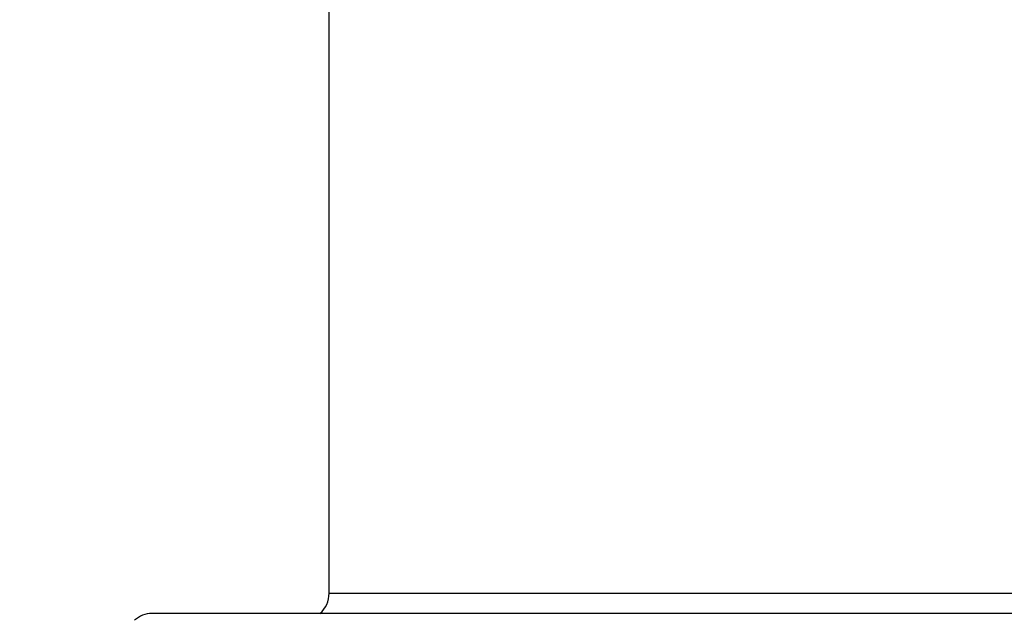
# Model space of a CAD drawing. Units: millimetres. Extents: x 24 to 867, y 24 to 606.
# Drawn here: x 690 to 719, y 478 to 496 of the extents above; entities that cross this region are included whole.
import ezdxf

# ---------------------------------------------------------------- set-up
doc = ezdxf.new("R2010")
doc.units = ezdxf.units.MM
doc.header["$LTSCALE"] = 3
for name, color, linetype, lineweight, true_color in [('Dimension (ISO)', 7, 'Continuous', 18, 0x00003f), ('Visible (ISO)', 7, 'Continuous', 25, 0x00003f), ('Visible Narrow (ISO)', 7, 'Continuous', 25, 0x00003f)]:
    doc.layers.add(name, color=color, linetype=linetype, lineweight=lineweight, true_color=true_color)
doc.styles.add('Samuel Heath (ISO)', font='tahoma.ttf')
doc.dimstyles.new('Samuel Heath (ISO)', dxfattribs={"dimscale": 3, "dimtxt": 3, "dimasz": 2.5, "dimexe": 1, "dimexo": 1.5, "dimgap": 0.762, "dimtad": 0, "dimtih": 1, "dimtoh": 1, "dimrnd": 1e-08, "dimzin": 0, "dimdsep": 46, "dimtxsty": 'Samuel Heath (ISO)', "dimcen": 0.09, "dimdle": 10, "dimclrd": 256, "dimclre": 256, "dimclrt": 256, "dimazin": 0, "dimtfac": 1, "dimtmove": 0, "dimatfit": 3, "dimfxl": 0, "dimtolj": 1, "dimtzin": 0, "dimlwd": 15, "dimlwe": 15, "dimarcsym": 0})

# ---------------------------------------------------------------- blocks, each defined once
blk = doc.blocks.new('*D9')
at = {"layer": 'Defpoints', "color": 0, "transparency": 16777216}
for p in [(743.976, 552.615), (618.976, 298.065), (827.976, 298.065)]:
    blk.add_point(p, dxfattribs=at)
at = {"layer": 'Dimension (ISO)', "color": 176, "lineweight": 15, "true_color": 0x000080, "transparency": 16777216}
for p, q in [((748.476, 552.615), (830.976, 552.615)), ((827.976, 545.115), (827.976, 432.126)), ((827.976, 305.565), (827.976, 418.554)), ((623.476, 298.065), (830.976, 298.065))]:
    blk.add_line(p, q, dxfattribs=at)
at = {"layer": 'Dimension (ISO)', "color": 176, "true_color": 0x000080, "transparency": 16777216}
for points in [[(826.726, 545.115), (829.226, 545.115), (827.976, 552.615)], [(826.726, 305.565), (829.226, 305.565), (827.976, 298.065)]]:
    blk.add_solid(points, dxfattribs=at)
at = {"layer": 'Dimension (ISO)', "color": 176, "lineweight": 18, "true_color": 0x000080, "transparency": 16777216, "insert": (827.976, 429.84), "char_height": 9, "attachment_point": 2, "style": 'Samuel Heath (ISO)'}
blk.add_mtext('\\A1; \\fTahoma|b0|i0;A', dxfattribs=at)

msp = doc.modelspace()

# ---------------------------------------------------------------- linework, layer by layer
at = {"layer": 'Visible (ISO)'}
for p, q in [((698.976, 478.865), (698.976, 497.665)), ((744.226, 478.265), (693.726, 478.265))]:
    msp.add_line(p, q, dxfattribs=at)
for centre, radius, start, end in [((698.176, 478.865), 0.8, 311.4096, 0), ((693.726, 477.515), 0.75, 90, 132.8334)]:
    msp.add_arc(centre, radius, start, end, dxfattribs=at)
at = {"layer": 'Visible Narrow (ISO)'}
msp.add_line((698.976, 478.865), (738.976, 478.865), dxfattribs=at)

# ---------------------------------------------------------------- dimensions: what is measured, and where the dimension line sits
at = {"layer": 'Dimension (ISO)', "color": 176, "lineweight": 18, "true_color": 0x000080}
dim = msp.add_linear_dim(base=(827.976, 298.065), p1=(743.976, 552.615), p2=(618.976, 298.065), angle=90, text=' \\fTahoma|b0|i0;A', dimstyle='Samuel Heath (ISO)', override={"dimgap": 0.762, "dimdec": 2, "dimtol": 0, "dimlim": 0, "dimtp": 0, "dimtm": 0, "dimtdec": 2, "dimtofl": 0, "dimatfit": 1}, dxfattribs=at)
dim.commit()
dim.dimension.update_dxf_attribs({"geometry": '*D9', "text_midpoint": (827.976, 425.34), "dimtype": 160})

doc.saveas('drawing.dxf')
